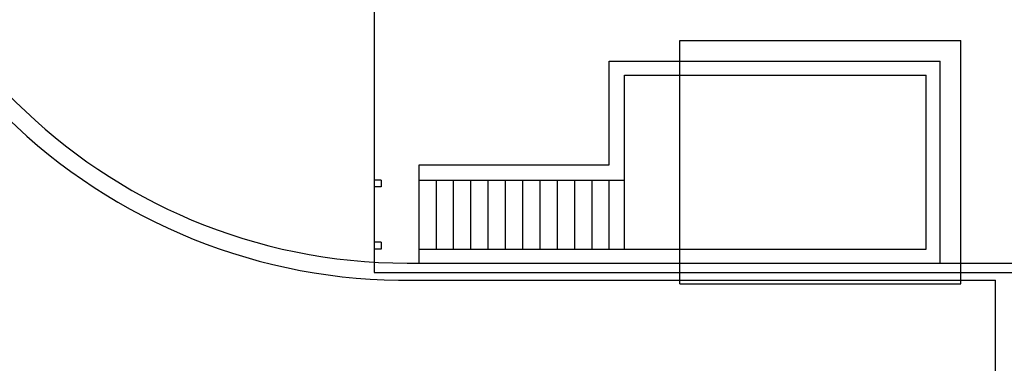
# Model space of a CAD drawing. Units: millimetres. Extents: x 0 to 210, y 0 to 59.
# Drawn here: x 25 to 39, y 42 to 47 of the extents above; entities that cross this region are included whole.
import ezdxf

# ---------------------------------------------------------------- set-up
doc = ezdxf.new("R2010")
doc.units = ezdxf.units.MM
doc.layers.add('A_VISTA', color=7, linetype='Continuous')

msp = doc.modelspace()

# ---------------------------------------------------------------- linework, layer by layer
at = {"layer": 'A_VISTA'}
for p, q in [((34.1, 46.376), (38.16, 46.376)), ((34.1, 42.856), (34.1, 46.376)), ((38.16, 42.856), (38.16, 46.376)), ((33.08, 44.576), (33.08, 46.076)), ((33.08, 46.076), (34.1, 46.076)), ((34.1, 46.076), (37.86, 46.076)), ((37.86, 43.156), (37.86, 46.076)), ((33.3, 44.356), (33.3, 45.876)), ((33.3, 45.876), (34.1, 45.876)), ((34.1, 45.876), (37.66, 45.876)), ((37.66, 43.356), (37.66, 45.876)), ((30.33, 43.156), (30.33, 44.576)), ((30.33, 44.576), (33.08, 44.576)), ((29.78, 44.356), (29.68, 44.356)), ((29.78, 44.356), (29.78, 44.256)), ((30.33, 44.356), (33.3, 44.356)), ((30.58, 43.356), (30.58, 44.356)), ((30.83, 43.356), (30.83, 44.356)), ((31.08, 43.356), (31.08, 44.356)), ((31.33, 43.356), (31.33, 44.356)), ((31.58, 43.356), (31.58, 44.356)), ((31.83, 43.356), (31.83, 44.356)), ((32.08, 43.356), (32.08, 44.356)), ((32.33, 43.356), (32.33, 44.356)), ((32.58, 43.356), (32.58, 44.356)), ((32.83, 43.356), (32.83, 44.356)), ((33.08, 43.356), (33.08, 44.356)), ((33.3, 43.356), (33.3, 44.356)), ((29.78, 44.256), (29.68, 44.256)), ((29.78, 43.456), (29.68, 43.456)), ((29.78, 43.456), (29.78, 43.356)), ((29.78, 43.356), (29.68, 43.356)), ((30.33, 43.356), (34.1, 43.356)), ((34.1, 43.356), (37.66, 43.356)), ((30.157, 43.156), (44.664, 43.156)), ((30.33, 43.156), (34.1, 43.156)), ((34.1, 43.156), (37.86, 43.156)), ((30.237, 42.906), (38.664, 42.906)), ((34.1, 42.856), (38.16, 42.856)), ((38.664, 39.656), (38.664, 42.906))]:
    msp.add_line(p, q, dxfattribs=at)
msp.add_lwpolyline([(29.68, 47.606), (29.68, 43.019), (38.98, 43.019), (38.98, 47.606)], close=True, dxfattribs=at)
for radius, start, end in [(8.25, 180.3413, 270.6443), (8, 180.221, 270.0864)]:
    msp.add_arc((30.145, 51.156), radius, start, end, dxfattribs=at)

doc.saveas('drawing.dxf')
